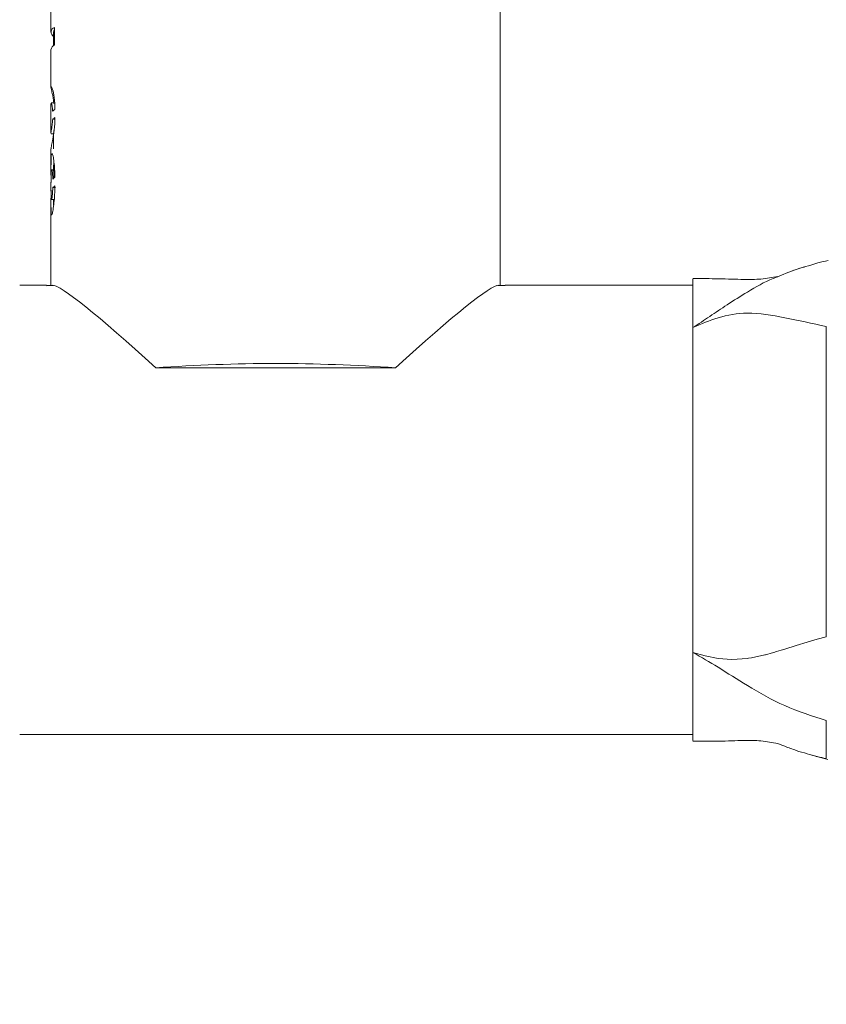
# Model space of a CAD drawing. Units: millimetres. Extents: x 0 to 42, y 0 to 29.8.
# Drawn here: x 9.5 to 9.6, y 6.1 to 6.2 of the extents above; entities that cross this region are included whole.
import ezdxf

# ---------------------------------------------------------------- set-up
doc = ezdxf.new("R2010")
doc.units = ezdxf.units.MM
doc.layers.add('LE_NORM', color=179, linetype='Continuous', lineweight=50)
doc.styles.add('SLDTEXTSTYLE0', font='TXT', dxfattribs={"width": 0.605})
doc.dimstyles.new('SLDDIMSTYLE5', dxfattribs={"dimtxt": 0.35, "dimasz": 0.3, "dimexe": 0, "dimexo": 0.0625, "dimgap": 0.08750000000000001, "dimtad": 0, "dimtih": 1, "dimtoh": 1, "dimdec": 0, "dimlfac": 50, "dimrnd": 1e-09, "dimzin": 12, "dimdsep": 46, "dimtxsty": 'SLDTEXTSTYLE0', "dimsah": 1, "dimcen": 0.09, "dimadec": 0, "dimazin": 3, "dimtfac": 1, "dimtdec": 0, "dimtofl": 0, "dimtmove": 0, "dimatfit": 3, "dimfxl": 0, "dimfrac": 2, "dimtolj": 1, "dimtzin": 12, "dimarcsym": 0})

# ---------------------------------------------------------------- blocks, each defined once
blk = doc.blocks.new('_D_18')
at = {"layer": 'LE_NORM'}
for p, q in [((4.81892220052824, 6.448989680027098), (4.31892220052824, 6.448989680027098)), ((4.51892220052824, 5.922153541186886), (4.51892220052824, 6.448989680027098)), ((4.81892220052824, 6.448989680027098), (5.31892220052824, 6.353097975827595)), ((5.31892220052824, 6.353097975827595), (9.646300552042291, 6.353097975827595))]:
    blk.add_line(p, q, dxfattribs=at)
blk.add_solid([(4.51892220052824, 6.448989680027098), (4.41892220052824, 6.148989680027098), (4.61892220052824, 6.148989680027098)], dxfattribs=at)
at = {"layer": 'LE_NORM', "char_height": 0.35, "attachment_point": 1, "style": 'SLDTEXTSTYLE0'}
for s, insert in [('Valhoogte', (1.994824969497777, 6.62794115314845)), ('72', (3.880449944463826, 6.62794115314845))]:
    blk.add_mtext(s, dxfattribs=dict(at, insert=insert))

msp = doc.modelspace()

# ---------------------------------------------------------------- linework, layer by layer
at = {"color": 7, "linetype": 'Continuous', "lineweight": 18}
for p, q in [((9.536461351653486, 6.190475926955323), (9.536461351653482, 6.689397975827973)), ((9.469061351653485, 6.231489088124471), (9.469061351653485, 6.228447226087167)), ((9.469461351653486, 6.228447226087167), (9.469461351653486, 6.226452016342211)), ((9.469594066847124, 6.229174585154924), (9.469594066847124, 6.22654847346204)), ((9.469061351653485, 6.225821114394281), (9.469061351653485, 6.220191634190588)), ((9.469061351653485, 6.217777462644536), (9.469061351653485, 6.213318154539873)), ((9.469313812012551, 6.215386785088266), (9.469710815450426, 6.215380829341663)), ((9.469461351653486, 6.213318154539874), (9.469461351653486, 6.210959890837989)), ((9.469061351653485, 6.210976467657217), (9.469061351653485, 6.207595760806004)), ((9.469570373425826, 6.207824299301684), (9.469171792438882, 6.207828276890999)), ((9.469061351653485, 6.205879724915341), (9.469061351653485, 6.2046467964926)), ((9.469325070059977, 6.205141497675181), (9.469721939871174, 6.205135411093913)), ((9.469061351653485, 6.203043409887276), (9.469061351653485, 6.190475926955322)), ((9.46914337692653, 6.203334531206861), (9.469542495927035, 6.203331173645861)), ((9.469461351653486, 6.203352397991334), (9.469461351653486, 6.203043409887273)), ((9.469461829490301, 6.202501722261808), (9.469461727618096, 6.203043409854791)), ((9.468388575703116, 6.190487978694266), (9.464365990378372, 6.190487978694266)), ((9.468388575703116, 6.190402355172997), (9.46842347169563, 6.190475926955322)), ((9.469434335585436, 6.190475926955322), (9.46842347169563, 6.190475926955322)), ((9.469299582423512, 6.190487806344207), (9.469299582423512, 6.190475926955322)), ((9.53709923161134, 6.190475926955323), (9.536088367721533, 6.190475926955323)), ((9.536223120883458, 6.190487806344207), (9.536223120883458, 6.190475926955323)), ((9.53709923161134, 6.190475926955323), (9.537194241729493, 6.190463916344551)), ((9.565361351653484, 6.190487978694267), (9.537194241729493, 6.190487978694266)), ((9.585361351653287, 6.18428606232899), (9.585361351653837, 6.137747627491866)), ((9.502761351653485, 6.178111639426847), (9.484776913936392, 6.178111639426846)), ((9.52074578937058, 6.178111639426847), (9.502761351653485, 6.178111639426847)), ((9.565361351653486, 6.123087978694267), (9.565361351653486, 6.148240864587848)), ((9.585361351653377, 6.125203727875541), (9.585361351653498, 6.1194895265892)), ((9.464365990378372, 6.123087978694266), (9.565361351653484, 6.123087978694267))]:
    msp.add_line(p, q, dxfattribs=at)
at = {"color": 7, "linetype": 'Continuous', "lineweight": 18, "flags": 128}
msp.add_lwpolyline([(9.585361404863043, 6.137747601770957), (9.583977469612522, 6.137388635772263), (9.582475502481525, 6.136949879069848), (9.580855716822022, 6.136448082197915), (9.579117419120314, 6.13590511770274), (9.578581318028597, 6.135739900664035), (9.577909401546439, 6.13553810346479), (9.577504206013986, 6.135420546308317), (9.577101550149047, 6.13530730423767), (9.576421156062123, 6.135124794984125), (9.576238491461455, 6.135077888841325), (9.57618539018677, 6.135064430004944), (9.576166684717032, 6.13505970491506), (9.576160956015284, 6.135058258297778), (9.576158919223973, 6.135057743741846), (9.57615811667444, 6.135057540916271), (9.5761577816787, 6.135057456235583), (9.57615763778959, 6.135057419859208), (9.576157575157712, 6.13505740402456), (9.57615754773121, 6.135057397090451), (9.576157535689001, 6.135057394045802), (9.576157526238184, 6.135057391656341), (9.574156719716061, 6.134626306440187), (9.573681255151351, 6.134549602248457), (9.57356172216748, 6.134532128396327), (9.573530704852512, 6.134527717606327), (9.573522332217363, 6.134526535788281), (9.573519926498218, 6.13452619690917), (9.573519097524276, 6.134526080208438), (9.573518850625346, 6.134526045457781), (9.573518764804225, 6.134526033379347), (9.573518731459718, 6.134526028686561), (9.57351871764322, 6.134526026742093), (9.573518707153985, 6.134526025265896), (9.571194639382941, 6.134365411202382), (9.569130724907492, 6.134518170400958), (9.567206007822753, 6.134906033027312), (9.565361351653493, 6.135424525500407)], dxfattribs=at)
at = {"color": 7, "linetype": 'Continuous', "lineweight": 18}
for centre, radius, start, end in [((9.469837774684935, 6.228465158265366), 0.0007501200049581063, 108.9590197895898, 239.8797098828809), ((9.470110522189042, 6.228414511950863), 0.0006499943068589436, 142.61311604774, 177.1150913844905), ((9.470001744121246, 6.225691133186568), 0.0009493329804560378, 115.4317402888661, 172.1304303209205), ((9.470740791902985, 6.215120527473228), 0.002056630184384536, 122.1467618366671, 134.021179435862), ((9.47074467078514, 6.213900388629376), 0.002063184737267413, 122.1595960718567, 133.9093547079888), ((9.469571704997378, 6.205879284496187), 0.0005103535339270645, 167.7080890623405, 179.9505555262716), ((9.46956350839536, 6.207022237450921), 0.0005021576075396366, 182.1789727412168, 183.194005197926), ((9.470768114041137, 6.20486292005057), 0.002102907486092545, 122.2336382797426, 133.2457574378325), ((9.469570098948282, 6.204646665300545), 0.0005087120889100485, 168.2149692915739, 194.654520521996), ((9.470764186609316, 6.203617304384854), 0.002096239878654781, 122.2216475119146, 133.3554876765576), ((9.502761351653492, 5.926810381608139), 0.2519439663521728, 85.90659185697747, 94.09340814302539)]:
    msp.add_arc(centre, radius, start, end, dxfattribs=at)
for major_axis, start_param, end_param in [((0.03363714270681761, -0.03363714270681673), 2.194808674782167, 3.083704332215031), ((0.03363714270681761, 0.03363714270681673), 0.05788832137476149, 0.9467839788074678)]:
    msp.add_ellipse((9.502761351653485, 6.156787978694267), major_axis=major_axis, ratio=0.0611626201504878, start_param=start_param, end_param=end_param, dxfattribs=at)
for points, knots in [([(9.46948497126462, 6.217852208046837), (9.469467473223364, 6.218002324774758), (9.469414978668667, 6.218452678655486), (9.469268610991842, 6.21923875401029), (9.469116182762614, 6.219845725424338), (9.469040237623645, 6.220165210469837), (9.469061826795114, 6.220191344453233), (9.469062063969993, 6.220191631556623)], [0, 0, 0, 0, 0.09063830127393765, 0.2719171359960098, 0.6336629714117846, 0.9959754852114167, 1, 1, 1, 1]), ([(9.46910731261899, 6.220248010718655), (9.469111987389928, 6.220258982082029), (9.469133626686704, 6.220309768011687), (9.469265969166825, 6.220047064986987), (9.469423501479051, 6.219455351330513), (9.469542688568477, 6.218790671555915), (9.469630525004685, 6.217898653305654), (9.469641161683654, 6.217207451150495), (9.469646480002005, 6.216861851446157)], [0, 0, 0, 0, 0.08402323502261773, 0.3889396383871514, 0.5417061883359007, 0.6944699909889064, 0.8472356025040517, 1, 1, 1, 1]), ([(9.469482743237972, 6.217874820615926), (9.469416190499198, 6.217875108771072), (9.469283084613036, 6.217875685083133), (9.469149983763245, 6.217876265985919), (9.469083433134049, 6.217876556438203)], [0, 0, 0, 0, 0.4999984650738848, 1, 1, 1, 1]), ([(9.469311589760663, 6.216599415214642), (9.469309059133252, 6.21668915481207), (9.469303988184736, 6.216868977758979), (9.46927580824563, 6.217141932251566), (9.46922003764074, 6.217483900200273), (9.469134550696163, 6.217850506221244), (9.469112755727995, 6.217811922867645), (9.469101435021711, 6.217791881965995)], [0, 0, 0, 0, 0.0808936949367416, 0.1620972572517936, 0.3245999971355475, 0.64918484867381, 1, 1, 1, 1]), ([(9.46950061596487, 6.217790373638645), (9.469478139956502, 6.217835265340039), (9.46945173990706, 6.21788799459325), (9.46946484424273, 6.21779178209179), (9.469466792040274, 6.217777481292522)], [0, 0, 0, 0, 0.851362358835321, 1, 1, 1, 1]), ([(9.469067191100846, 6.213318173754267), (9.469065267486478, 6.213318290186439), (9.469041587326931, 6.213319723494712), (9.469117214295371, 6.213652096211683), (9.469215559421514, 6.214361705006247), (9.469271958320617, 6.214810982805656), (9.469302861042964, 6.215111794281992), (9.469310170060414, 6.215295331692554), (9.469313812012551, 6.215386785088266)], [0, 0, 0, 0, 0.04232165373789962, 0.5209898248603223, 0.7604946139030632, 0.8804924391474335, 0.9404515285479996, 1, 1, 1, 1]), ([(9.469646480002005, 6.215647016312636), (9.46963979184321, 6.215298306200959), (9.469626415100828, 6.214600863829354), (9.469529663770068, 6.213628328459825), (9.469412429239306, 6.212817077611), (9.469257078461599, 6.211938206240126), (9.46909599867614, 6.211265828229899), (9.469073779336792, 6.211072197168575), (9.469062793699361, 6.21097646252039)], [0, 0, 0, 0, 0.1258213593117951, 0.2516507101405723, 0.3774736088384935, 0.5032995682112037, 0.7544224528593407, 1, 1, 1, 1]), ([(9.469078808814483, 6.213225905348165), (9.469145387771265, 6.213226166831635), (9.469272900584318, 6.213226667627902), (9.469400416374533, 6.213227164844556), (9.469461351653486, 6.21322740244678)], [0, 0, 0, 0, 0.5221354245697235, 1, 1, 1, 1]), ([(9.469467121789899, 6.213318173526204), (9.469465228853057, 6.213318341651808), (9.469441924869985, 6.213320411449465), (9.469490729561091, 6.213486097720548), (9.469548440329909, 6.213903607961199), (9.469549818248268, 6.213913576551773)], [0, 0, 0, 0, 0.07944268858194878, 0.9780205177169881, 1, 1, 1, 1]), ([(9.469061713879283, 6.207003144875289), (9.469061299100852, 6.207438001066352), (9.46906067369881, 6.20809367631403), (9.46906401440431, 6.208911564352774), (9.469072451603711, 6.209439586492971), (9.469092773960405, 6.209819961721993), (9.469137550864255, 6.210140806953216), (9.469213358441497, 6.210285598233688), (9.469306963939468, 6.21012018310635), (9.469405631256917, 6.209770721518105), (9.469513964953729, 6.209008194239985), (9.469621363558058, 6.207920237174831), (9.469638107629997, 6.207067908989187), (9.469646480002005, 6.206641727790975)], [0, 0, 0, 0, 0.1246635033447325, 0.1879673674009086, 0.2503448796917279, 0.308159939505072, 0.375892412297267, 0.5005469376152561, 0.5632818240226137, 0.625995372586317, 0.7506733464148165, 0.8753316694658851, 1, 1, 1, 1]), ([(9.469461770610426, 6.207595760785821), (9.46946168309912, 6.20782833739447), (9.469461513344527, 6.208279489920078), (9.469462932373123, 6.208847220316074), (9.469468833748673, 6.209128061593605), (9.469471116131022, 6.209236678164279)], [0, 0, 0, 0, 0.3948660293069942, 0.7659618369755924, 1, 1, 1, 1]), ([(9.469327351022445, 6.206394723503704), (9.469322039219852, 6.20660049326955), (9.46931139143883, 6.207012969330177), (9.469273420831081, 6.207419227701048), (9.469239296062893, 6.207669071670284), (9.46920130454538, 6.207826333483399), (9.469154675710593, 6.207846508769709), (9.469119295898576, 6.207707410178672), (9.469099359521014, 6.207461332571647), (9.469085488739527, 6.207131920117496), (9.469075276576072, 6.2066379231714), (9.469073788783449, 6.206203409162391), (9.469073050991339, 6.205987934907382)], [0, 0, 0, 0, 0.1246823523663408, 0.2499321769744878, 0.3120801824942139, 0.3752605836427249, 0.5000882018336515, 0.6266343990635126, 0.6869837945257646, 0.750275182433237, 0.8761621768069635, 1, 1, 1, 1]), ([(9.469611667768188, 6.207759464479417), (9.46961076894766, 6.207763378561806), (9.469591557775852, 6.207847037208773), (9.469553443776068, 6.207832984153477), (9.469518608016582, 6.207705358491701), (9.469498859199325, 6.207458650977807), (9.46948535084374, 6.20712854554508), (9.469477538967997, 6.206801613920963), (9.469476235412376, 6.206547703065355), (9.469476040866216, 6.206509808723906)], [0, 0, 0, 0, 0.01154395655499778, 0.246737725528394, 0.485149513941823, 0.5991089064679347, 0.7189464242028253, 0.9580548057255998, 1, 1, 1, 1]), ([(9.469646480002005, 6.20539070607901), (9.469637901743079, 6.204954861240818), (9.469620745971106, 6.204083209461001), (9.469511411910553, 6.202857997555064), (9.469403411072262, 6.201929732009199), (9.469304317087843, 6.201410817082421), (9.469211063129828, 6.20106039157156), (9.469136354690473, 6.200991081813675), (9.469092317408228, 6.201127168739815), (9.469072420924853, 6.201378614997066), (9.469064020649768, 6.201801695665464), (9.46906070454547, 6.202517553085684), (9.469061263386628, 6.203142514581915), (9.469061634290336, 6.203557302455947)], [0, 0, 0, 0, 0.1246717242122209, 0.2493326082589481, 0.3740164391850304, 0.4366539493019405, 0.499476005974635, 0.6241380684533545, 0.6911353991162527, 0.7496741629463071, 0.8121623248892, 0.8753318558139224, 0.9999999999999999, 0.9999999999999999, 0.9999999999999999, 0.9999999999999999]), ([(9.469072110112041, 6.204750564811529), (9.46907336881341, 6.204550998139167), (9.46907589294786, 6.204150797483758), (9.469085992079004, 6.203740625869926), (9.469099589808957, 6.203485506050745), (9.469119136442893, 6.203329661035221), (9.469153895458524, 6.20331587262206), (9.469199532032682, 6.203457122144633), (9.469237174611372, 6.203699029743955), (9.469270456126603, 6.204027097415958), (9.469306499334774, 6.204505945836885), (9.469318894470241, 6.204930148502482), (9.469325070059977, 6.205141497675181)], [0, 0, 0, 0, 0.1246467962687657, 0.2499602211709004, 0.3126559788210171, 0.3748740663726566, 0.5001120833595334, 0.6243339031690441, 0.6884062245670727, 0.7502915372853165, 0.8755885304580221, 1, 1, 1, 1]), ([(9.585624877652513, 6.194218012988313), (9.585120256180653, 6.194093884642483), (9.58333613718551, 6.19365502155009), (9.581598346256689, 6.193092352081342), (9.580352073336854, 6.192688828441019)], [0, 0, 0, 0, 0.2828407035830702, 1, 1, 1, 1]), ([(9.578092127760751, 6.191774985956951), (9.579180408041188, 6.192245019039006), (9.580491978763012, 6.192811492253483), (9.581878490981161, 6.19316573813638), (9.58211453995666, 6.193226047289548)], [0, 0, 0, 0, 0.8297534111797213, 1, 1, 1, 1]), ([(9.578076855265289, 6.191818155520252), (9.577257154327294, 6.191661412984343), (9.575699797669806, 6.191363616531399), (9.572769118253843, 6.191342511382099), (9.569574370893354, 6.191488483086404), (9.566665354383705, 6.191487659115069), (9.565361351653372, 6.191487289759698)], [0, 0, 0, 0, 0.2512741177512058, 0.4773977947262427, 0.7657370797676125, 1, 1, 1, 1]), ([(9.56536135165355, 6.191363891931285), (9.565361351653575, 6.191388742360291), (9.56536135165365, 6.191468544616844), (9.565361351653534, 6.190525966504498), (9.565361351653479, 6.188430764069373), (9.565361351653475, 6.185730972707411), (9.565361351653474, 6.184131951844457)], [0, 0, 0, 0, 0.115808899518524, 0.3718974633237168, 0.627990120136705, 1, 1, 1, 1]), ([(9.565361351653474, 6.184131951844457), (9.5666097579539, 6.184683338912636), (9.569265987246181, 6.185856523060604), (9.573828618064875, 6.186561834692968), (9.579161109080442, 6.185674068206751), (9.583255806371616, 6.184757407228258), (9.585361404863034, 6.184286036614949)], [0, 0, 0, 0, 0.2010567783785534, 0.4277877354174939, 0.7057537601931102, 1, 1, 1, 1]), ([(9.565361351653493, 6.135424525500407), (9.565361351653479, 6.136902853594165), (9.565361351653452, 6.139859527543947), (9.565361351653326, 6.144971815678892), (9.565361351653552, 6.15049938519833), (9.5653613516538, 6.156347361738884), (9.565361351653605, 6.162201179426878), (9.565361351653435, 6.167910648222631), (9.565361351653603, 6.173283567818712), (9.565361351653802, 6.179012981160491), (9.565361351653596, 6.182227858226883), (9.565361351653474, 6.184131951844457)], [0, 0, 0, 0, 0.09970746082122012, 0.1994161196378747, 0.306863351354203, 0.4143105077760197, 0.5216268916128971, 0.6289416985516108, 0.7364114383537227, 0.8438828958211094, 1, 1, 1, 1]), ([(9.58536140486304, 6.125203937328084), (9.58325580637126, 6.125875625611902), (9.579161109079468, 6.127181838647014), (9.573828618069156, 6.130204652047078), (9.569265987239875, 6.133160144475433), (9.566609757952307, 6.13470054819908), (9.565361351653493, 6.135424525500407)], [0, 0, 0, 0, 0.2942462398518158, 0.5722122646579006, 0.7989432215598476, 1, 1, 1, 1]), ([(9.565361351653493, 6.135424525500407), (9.56536135165349, 6.134049035754207), (9.565361351653484, 6.13129803973515), (9.565361351653491, 6.127841527321461), (9.565361351653438, 6.125030453145824), (9.565361351653328, 6.123095679772759), (9.565361351653483, 6.122127956830889), (9.565361351653538, 6.122190092143948), (9.565361351653557, 6.122212065457219)], [0, 0, 0, 0, 0.1718082525110918, 0.3436185693167552, 0.5287634016753574, 0.7139081042924228, 0.8988274696164219, 1, 1, 1, 1]), ([(9.565361351653438, 6.122088667628772), (9.566665352986172, 6.1220882967988), (9.569574366378042, 6.122087469537867), (9.572769139165764, 6.122233468070835), (9.575701430675213, 6.122212262988707), (9.577260195379328, 6.121914151311488), (9.57808132182183, 6.121757111971082)], [0, 0, 0, 0, 0.2341592025308409, 0.5223708280761625, 0.7483943909295458, 1, 1, 1, 1]), ([(9.585361404862795, 6.119489736040943), (9.584898732386634, 6.119596504436746), (9.583926536288352, 6.119820852810956), (9.582425112845055, 6.120221534930989), (9.580803820415033, 6.120718992618893), (9.579511290314612, 6.121182794872471), (9.578592880928491, 6.121548148674429), (9.578249843042082, 6.121694385897819), (9.57808437013756, 6.121764927080185)], [0, 0, 0, 0, 0.1848402522093074, 0.3883978003066337, 0.6111576912345952, 0.8537994419355236, 0.9294765040704935, 1, 1, 1, 1]), ([(9.583063102563296, 6.120060777977685), (9.583412348206314, 6.119950473704304), (9.584248204313285, 6.119686480430877), (9.585106284536824, 6.119481878526736), (9.585605833217752, 6.119362765408258)], [0, 0, 0, 0, 0.4178298634248138, 1, 1, 1, 1])]:
    msp.add_open_spline(points, degree=3, knots=knots, dxfattribs=at)
at = {"color": 8, "linetype": 'Continuous', "lineweight": 18}
msp.add_open_spline([(9.565361351653474, 6.184131951844457), (9.56619756596097, 6.184690608401683), (9.56788093636221, 6.1858152314851), (9.570594072744314, 6.187643515699329), (9.573752108604904, 6.189647837107574), (9.576283658572189, 6.191103349529838), (9.577856075730818, 6.191687320022138), (9.578092127760751, 6.191774985956951)], degree=3, knots=[0, 0, 0, 0, 0.205708747780159, 0.4141091753457999, 0.6527355903175088, 0.9478684976317268, 1, 1, 1, 1], dxfattribs=at)

# ---------------------------------------------------------------- dimensions: what is measured, and where the dimension line sits
at = {"layer": 'LE_NORM'}
dim = msp.add_ordinate_dim(feature_location=(9.74536055204229, 6.353097975827595), offset=(-5.42643835151405, 0.0958917041995031), dtype=0, origin=(4.494186194767372, 4.913097975827992), text='Valhoogte <>', dimstyle='SLDDIMSTYLE5', dxfattribs=at)
dim.commit()
dim.dimension.update_dxf_attribs({"geometry": '_D_18', "text_midpoint": (3.156873585013008, 6.448989680027098)})

doc.saveas('drawing.dxf')
